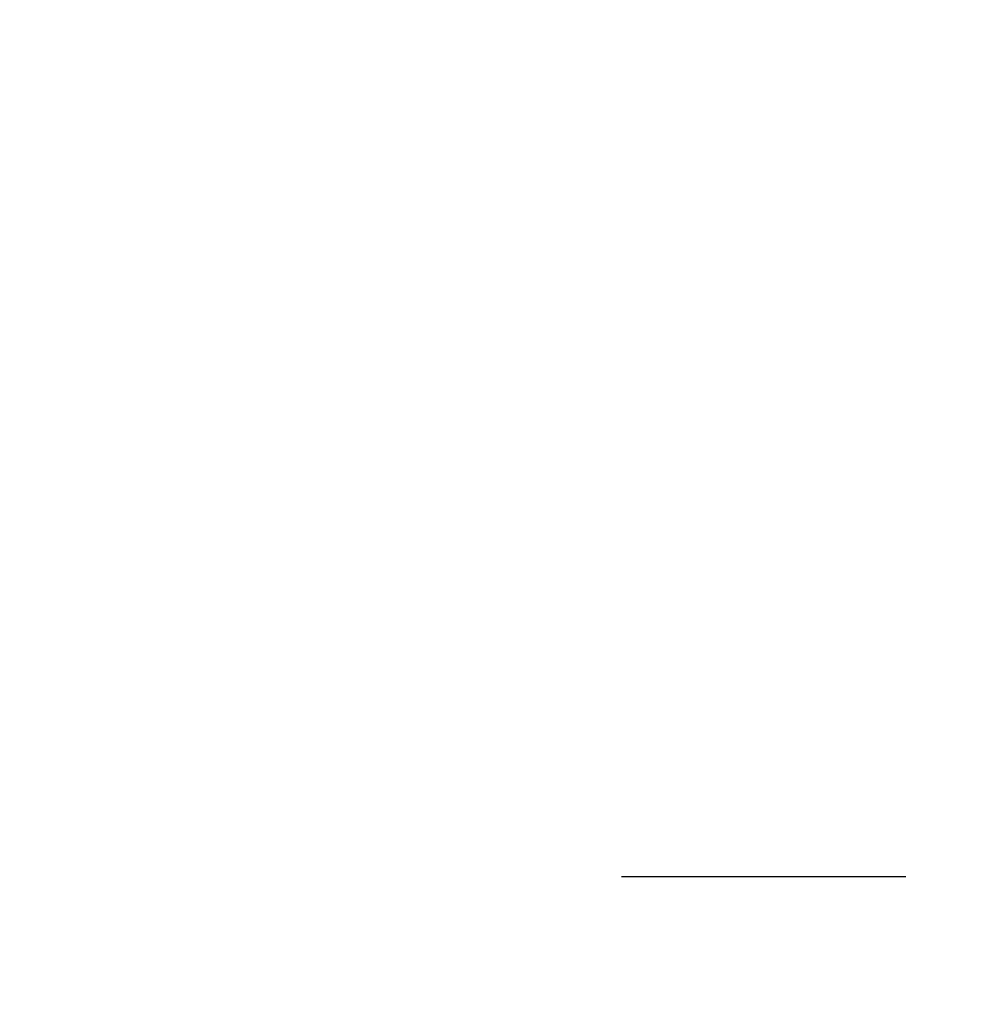
# Model space of a CAD drawing. Units: millimetres. Extents: x -395 to -10, y 7 to 253991.
# Drawn here: x -98 to -81, y 76 to 93 of the extents above; entities that cross this region are included whole.
import ezdxf

# ---------------------------------------------------------------- set-up
doc = ezdxf.new("R2010")
doc.units = ezdxf.units.MM
doc.linetypes.add('PHANTOM', pattern=[15, 7.5, -1.5, 1.5, -1.5, 1.5, -1.5])
doc.styles.get("Standard").update_dxf_attribs({"font": 'ROMANS', "bigfont": 'BIGFONT'})
doc.dimstyles.new('ISO-25', dxfattribs={"dimtxt": 2.5, "dimasz": 2.5, "dimexe": 1.25, "dimexo": 0.625, "dimtad": 1, "dimtxsty": 'Standard', "dimcen": 2.5, "dimadec": 0, "dimazin": 0, "dimtfac": 1, "dimtmove": 0, "dimatfit": 3, "dimfxl": 1, "dimarcsym": 0})

# ---------------------------------------------------------------- blocks, each defined once
blk = doc.blocks.new('_Dot')
at = {"color": 0, "linetype": 'ByBlock', "lineweight": -2}
blk.add_line((-0.5, 0), (-1, 0), dxfattribs=at)
at = {"color": 0, "linetype": 'ByBlock', "const_width": 0.5}
blk.add_lwpolyline([(-0.25, 0, 1), (0.25, 0, 1)], format="xyb", close=True, dxfattribs=at)
blk = doc.blocks.new('*D29')
at = {"color": 0, "lineweight": -2}
for p, q in [((-113.678, 90.699), (-113.678, 63.001)), ((-112.928, 75.624), (-112.928, 63.001)), ((-114.678, 65.001), (-115.678, 65.001)), ((-112.928, 65.001), (-113.678, 65.001)), ((-112.928, 65.001), (-90.703, 65.001)), ((-111.928, 65.001), (-110.928, 65.001))]:
    blk.add_line(p, q, dxfattribs=at)
at = {"layer": 'Defpoints', "color": 0}
for p in [(-113.678, 93.239), (-112.928, 78.164), (-113.678, 65)]:
    blk.add_point(p, dxfattribs=at)
at = {"color": 0, "lineweight": -2}
blk.add_blockref('_Dot', (-113.678, 65.001), dxfattribs=at)
at = {"color": 0, "lineweight": -2, "rotation": 180}
blk.add_blockref('_Dot', (-112.928, 65.001), dxfattribs=at)
at = {"color": 0, "insert": (-100.723, 67.259), "char_height": 2.5, "attachment_point": 5}
blk.add_mtext('15（スタンド）', dxfattribs=at)
blk = doc.blocks.new('*D34')
at = {"color": 0, "lineweight": -2}
for p, q in [((-40.573, 89.849), (-40.573, 58.001)), ((-37.023, 75.624), (-37.023, 58.001)), ((-40.573, 60.001), (-83.757, 60.001)), ((-38.023, 60.001), (-39.573, 60.001))]:
    blk.add_line(p, q, dxfattribs=at)
at = {"layer": 'Defpoints', "color": 0}
for p in [(-40.573, 92.389), (-37.023, 78.164), (-40.573, 60)]:
    blk.add_point(p, dxfattribs=at)
at = {"color": 0, "lineweight": -2, "rotation": 180}
blk.add_blockref('_Dot', (-40.573, 60.001), dxfattribs=at)
at = {"color": 0, "lineweight": -2}
blk.add_blockref('_Dot', (-37.023, 60.001), dxfattribs=at)
at = {"color": 0, "insert": (-62.665, 62.57), "char_height": 2.5, "attachment_point": 5}
blk.add_mtext('71※3(リモデル用止水栓)', dxfattribs=at)

msp = doc.modelspace()

# ---------------------------------------------------------------- linework, layer by layer
at = {"color": 20, "linetype": 'PHANTOM'}
msp.add_line((-37.02279627, 78.1641784), (-87.02279627, 78.1641784), dxfattribs=at)

# ---------------------------------------------------------------- dimensions: what is measured, and where the dimension line sits
at = {"color": 7}
for base, p1, p2, text, picture, middle in [((-113.67777356, 65.001), (-112.92777427, 78.1641784), (-113.67777356, 93.2391784), '15（スタンド）', '*D29', (-100.72326044, 65.001)), ((-40.57279627, 60.001), (-37.02279627, 78.1641784), (-40.57279627, 92.3891784), '71※3(リモデル用止水栓)', '*D34', (-62.66509204, 60.001))]:
    dim = msp.add_linear_dim(base=base, p1=p1, p2=p2, text=text, dimstyle='ISO-25', override={"dimtxt": 2.5, "dimasz": 1, "dimexe": 2, "dimexo": 2.54, "dimgap": 0.625, "dimtad": 1, "dimtih": 0, "dimtoh": 0, "dimdec": 0, "dimdsep": 46, "dimblk1": 'Dot', "dimblk2": 'Dot', "dimsah": 1, "dimse1": 0, "dimse2": 0, "dimtmove": 0}, dxfattribs=at)
    dim.commit()
    dim.dimension.update_dxf_attribs({"geometry": picture, "text_midpoint": middle, "dimtype": 160})

doc.saveas('drawing.dxf')
